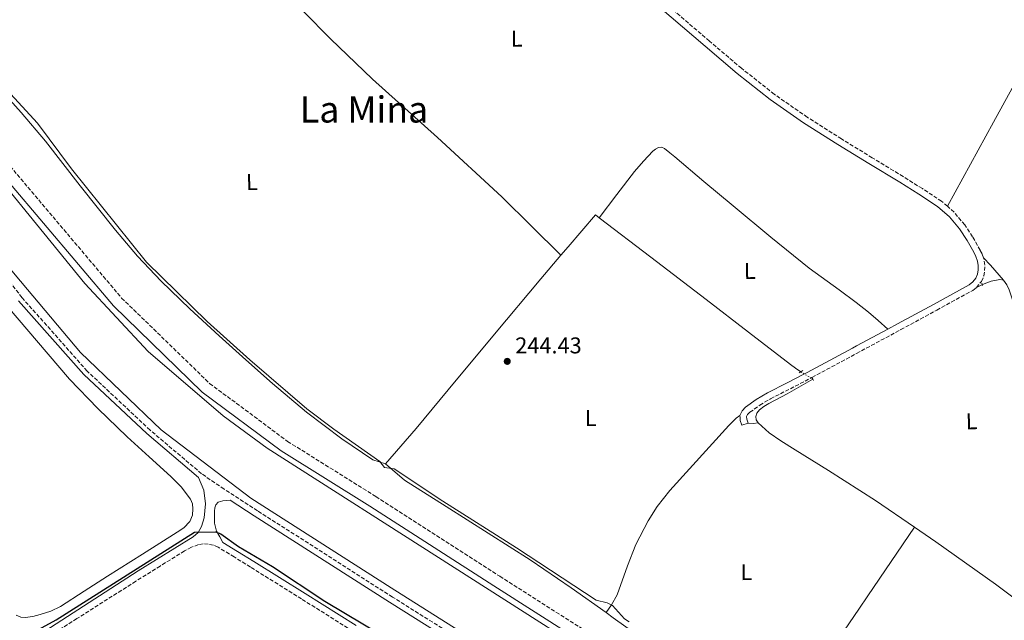
# Model space of a CAD drawing. Units: metres. Extents: x 625994 to 629488, y 4646284 to 4648655.
# Drawn here: x 626541 to 626973, y 4647652 to 4647915 of the extents above; entities that cross this region are included whole.
import ezdxf
from ezdxf.enums import TextEntityAlignment as Align

# ---------------------------------------------------------------- set-up
doc = ezdxf.new("R2010")
doc.units = ezdxf.units.M
doc.header["$MEASUREMENT"] = 0
for name, pattern in [('DGN Style 2', [1.7399219301090239, 1.043953158065414, -0.6959687720436097]), ('DGN Style 3', [2.435890702152634, 1.739921930109024, -0.6959687720436097]), ('DGN Style 5', [1.217945351076317, 0.5219765790327072, -0.6959687720436097])]:
    doc.linetypes.add(name, pattern=pattern)
for name, color, linetype, lineweight in [('Acequia sin especificar', 4, 'Continuous', 0), ('Acequia sin especificar no vista', 4, 'DGN Style 5', 0), ('Camino', 7, 'DGN Style 3', 0), ('Canal de obra', 4, 'Continuous', 13), ('Cota de punto acotado terreno', 7, 'Continuous', 0), ('Curva de nivel directora', 30, 'Continuous', 30), ('Curva de nivel intermedia', 30, 'Continuous', 0), ('Estanque', 4, 'Continuous', 0), ('Etiqueta de uso rústico', 92, 'Continuous', 0), ('Línea de cambio de uso (parcela vista)', 92, 'Continuous', 0), ('Margen derecho', 7, 'Continuous', 0), ('Pontón-alcantarilla (pasos de agua)', 1, 'DGN Style 2', 0), ('Punto acotado terreno (símbolo)', 7, 'Continuous', 0), ('Texto de Área (paraje) menor', 7, 'Continuous', 0)]:
    doc.layers.add(name, color=color, linetype=linetype, lineweight=lineweight)
doc.styles.add('Style-Arial', font='arial.ttf')

# ---------------------------------------------------------------- blocks, each defined once
blk = doc.blocks.new('5PATER')
at = {"layer": 'Estanque', "linetype": 'Continuous', "lineweight": 0}
h = blk.add_hatch(color=51, dxfattribs=at)
edge = h.paths.add_edge_path()
edge.add_ellipse((0, 0), major_axis=(-0.1095731443231308, -0.1110710700762829), ratio=0.9994222409660317, start_angle=0, end_angle=360)

msp = doc.modelspace()

# ---------------------------------------------------------------- linework, layer by layer
at = {"layer": 'Acequia sin especificar', "color": 4, "linetype": 'Continuous', "lineweight": 0}
for points in [[(626511.2400000002, 4647908.119999999, 245.3999999999942), (626526.8399999999, 4647891.220000001, 246.3300000000018), (626542, 4647874.480000001, 246.0800000000018), (626552.7100000001, 4647861.9, 245.9900000000052), (626567.9400000004, 4647842.33, 246.0599999999977), (626583.3499999996, 4647822.890000001, 246.1499999999942), (626593.1100000005, 4647811.470000001, 246.1499999999942), (626603.3799999999, 4647800.49, 246.1499999999942), (626615.9699999997, 4647788.369999999, 246.1499999999942), (626628.8499999996, 4647776.560000001, 246.1499999999942), (626640.54, 4647766.060000001, 246.1499999999942), (626652.3399999999, 4647755.689999999, 246.1499999999942), (626667.1799999997, 4647743.09, 246.1300000000047), (626682.6699999999, 4647731.310000001, 246.0800000000018), (626696.3099999997, 4647722.15, 246.0299999999988), (626701.8499999996, 4647720.369999999, 244.7400000000052)], [(626778.8300000001, 4647811.869999999, 245.179999999993), (626781.9699999997, 4647815.57, 245.1600000000035), (626793.9100000003, 4647829.609999999, 245.0599999999977), (626795.6399999997, 4647828.289999999, 245.0599999999977)], [(626795.6399999997, 4647828.289999999, 245.0599999999977), (626818.2300000006, 4647811.02, 245.1199999999953), (626842.5499999998, 4647792.430000001, 245.1900000000023), (626861.0499999998, 4647778.199999999, 245.3699999999953), (626879.54, 4647763.949999999, 245.0599999999977), (626881.7100000001, 4647762.41, 244.9400000000023), (626884.0499999998, 4647760.730000001, 245.0599999999977)], [(626778.8300000001, 4647811.869999999, 245.179999999993), (626770.0300000003, 4647801.52, 245.25), (626749.6100000005, 4647777.230000001, 245.0299999999988), (626729.3300000001, 4647752.810000001, 245.0599999999977), (626715.2999999998, 4647735.890000001, 245.5299999999988), (626701.8499999996, 4647720.369999999, 244.7400000000052)], [(626972.9600000001, 4647800.9, 244.1000000000058), (626971.2699999996, 4647801.180000001, 243.5200000000041), (626967.4699999997, 4647800.51, 243.5200000000041), (626963.7100000001, 4647799, 243.5200000000041)], [(626972.9600000001, 4647800.9, 244.1000000000058), (626974.3799999999, 4647798.91, 243.820000000007), (626975.4500000002, 4647796.689999999, 243.6600000000035), (626978.8700000001, 4647785.980000001, 243.6499999999942), (626985.9299999997, 4647769.980000001, 244.0800000000018), (626988.9699999997, 4647764.15, 244.1399999999994), (626992.7999999998, 4647758.460000001, 244.1000000000058), (626999.3899999997, 4647750.949999999, 243.6499999999942), (627003.8600000005, 4647744.480000001, 243.6600000000035), (627023.0499999998, 4647705.369999999, 243.2200000000012), (627044.2800000003, 4647662.08, 243.1999999999971), (627044.8499999996, 4647656.82, 243.1999999999971), (627044.4400000004, 4647654.539999999, 243.1999999999971), (627040.0800000001, 4647649.76, 243.6499999999942), (627035.6100000005, 4647645.100000001, 243.5)], [(626865.2699999996, 4647738.350000001, 244.5500000000029), (626864.4299999997, 4647739.720000001, 244.5800000000018), (626864.2400000002, 4647741.17, 244.6100000000006), (626864.7599999999, 4647742.67, 244.6100000000006), (626865.8399999999, 4647744.050000001, 244.6100000000006), (626867.8499999996, 4647745.57, 244.6399999999994), (626869.9400000004, 4647746.800000001, 244.679999999993), (626878.0800000001, 4647751.119999999, 244.679999999993), (626889.2800000003, 4647757.59, 243.6499999999942)], [(626865.2699999996, 4647738.350000001, 244.5500000000029), (626870.1100000005, 4647733.960000001, 244.4799999999959), (626875.25, 4647730.41, 244.4199999999983), (626881.5599999997, 4647726.529999999, 244.3099999999977), (626896.1699999999, 4647717.539999999, 244.0500000000029), (626916.8499999996, 4647704.369999999, 243.7799999999988), (626933.9699999997, 4647692.59, 243.7899999999936)], [(626798.5899999999, 4647655.17, 245.3099999999977), (626783.3499999996, 4647666.029999999, 245.3800000000047), (626765.2400000002, 4647678.230000001, 245.5), (626746.8700000001, 4647690.029999999, 245.6399999999994), (626728.5099999999, 4647701.66, 245.8000000000029), (626710.1299999999, 4647713.26, 245.9600000000064), (626701.8499999996, 4647720.369999999, 244.7400000000052)], [(626933.9699999997, 4647692.59, 243.7899999999936), (626943.2800000003, 4647686.189999999, 243.7899999999936), (626969.4000000004, 4647667.57, 243.8399999999965), (626984.5700000003, 4647656.350000001, 243.8399999999965), (626999.7300000006, 4647645.100000001, 243.8399999999965), (627004.2999999998, 4647641.92, 243.8399999999965), (627008.4600000001, 4647638.58, 243.8399999999965), (627010.29, 4647637.41, 243.2599999999948)], [(626798.5899999999, 4647655.17, 245.3099999999977), (626801.75, 4647652.91, 245.3000000000029), (626813.8099999997, 4647644.27, 245.25), (626826.7699999996, 4647635, 245.1399999999994), (626839.79, 4647625.84, 245.0599999999977), (626852.1699999999, 4647618.680000001, 245.0599999999977), (626864.8799999999, 4647612.08, 245.0599999999977), (626875.4600000001, 4647606.17, 245.0599999999977)]]:
    msp.add_polyline3d(points, dxfattribs=at)
at = {"layer": 'Acequia sin especificar no vista', "color": 4, "linetype": 'DGN Style 5', "lineweight": 0, "extrusion": (0.193076768045936, -0.115919895173283, 0.9743120339726647), "elevation": -417492.4253915091, "flags": 128}
msp.add_lwpolyline([(4307429.816216884, 1807321.755702466), (4307429.816216884, 1807315.494664212)], dxfattribs=at)
at = {"layer": 'Camino', "color": 7, "linetype": 'DGN Style 3', "lineweight": 0}
for points in [[(626440.9400000008, 4647997.520000001, 250.2400000000052), (626439.6999999981, 4647991.170000004, 250.1699999999983), (626439.7800000008, 4647989.059999999, 249.7299999999959), (626440.4299999991, 4647986.24, 249.7299999999959), (626445.5299999996, 4647975.800000002, 247.7200000000012), (626448.109999999, 4647970.9, 247.3099999999977), (626455.1900000002, 4647957.649999999, 247.0299999999989), (626460.5199999987, 4647944.770000001, 247.0299999999989), (626470.0699999997, 4647932.570000002, 247.0299999999989), (626501.9299999999, 4647894.460000001, 247.0299999999989), (626540.2800000012, 4647847.260000004, 247.0299999999989), (626586.089999999, 4647793.109999999, 247.0299999999989), (626624.6799999994, 4647755.670000002, 246.5800000000018), (626658.8999999978, 4647730.230000001, 247.4799999999958), (626697.629999999, 4647706.060000001, 247.0299999999989), (626751.9799999996, 4647671.090000001, 247.0299999999989), (626803.2399999968, 4647638.45, 246.5800000000018)], [(626770.0100000009, 4647621.15, 247.1699999999983), (626704.9600000004, 4647661.949999999, 246.7200000000012), (626645.6900000002, 4647699.820000002, 246.7400000000052), (626631.0199999984, 4647709.340000002, 247.1300000000049), (626621.1999999993, 4647716.020000001, 247.1699999999983), (626598.539999999, 4647735.210000002, 247.1699999999983), (626570.9999999994, 4647761.050000003, 247.6199999999953), (626542.4200000003, 4647793.25, 247.1699999999983), (626501.1200000008, 4647846.91, 247.1699999999983), (626460.8000000004, 4647896.550000001, 247.1699999999983), (626434.4999999991, 4647927.550000001, 247.1699999999983), (626414.8399999985, 4647947.690000002, 248.070000000007), (626404.5499999998, 4647958.38, 249.9600000000064), (626403.5500000007, 4647959.880000001, 250.8600000000007), (626403.3500000017, 4647960.719999999, 250.8600000000007), (626403.3799999986, 4647961.440000003, 250.8600000000007), (626403.5500000007, 4647962.080000003, 250.8600000000007), (626404.4200000024, 4647962.910000001, 250.8600000000007), (626408.6600000004, 4647965.399999999, 250.8500000000058)], [(626948.3200000002, 4647833.330000004, 245.4199999999983), (626945.8099999978, 4647835.52, 245.4400000000024), (626937.35, 4647841.080000003, 245.4199999999983), (626928.9400000012, 4647846.36, 245.3800000000048), (626915.3799999983, 4647854.61, 245.3800000000048), (626901.8700000009, 4647862.86, 244.8099999999977), (626886.8900000007, 4647872.38, 244.7700000000042), (626872.3700000009, 4647882.500000001, 244.7400000000053), (626858.0100000021, 4647893.86, 244.8000000000029), (626843.9799999997, 4647905.74, 244.8699999999953), (626819.0899999987, 4647927.090000001, 244.9299999999931)], [(626964.170000002, 4647810.690000001, 245.25), (626963.5199999994, 4647812.440000001, 245.25), (626962.7300000006, 4647814.039999999, 245.25), (626959.409999999, 4647819.930000002, 245.270000000004), (626955.920000002, 4647825.140000002, 245.320000000007), (626951.2899999986, 4647830.760000004, 245.3899999999994), (626948.3200000002, 4647833.330000004, 245.4199999999983)], [(626961.0899999997, 4647797.680000001, 245.1900000000024), (626963.309999997, 4647800.420000004, 245.1900000000024), (626964.2800000017, 4647802.800000001, 245.2200000000011), (626964.6700000005, 4647805.11, 245.25), (626964.789999999, 4647807.530000003, 245.25), (626964.409999999, 4647810.059999999, 245.25), (626964.170000002, 4647810.690000001, 245.25)], [(626860.8700000009, 4647738.260000003, 244.8699999999953), (626860.339999999, 4647739.960000001, 244.9299999999931), (626860.2699999998, 4647741.199999999, 245.0000000000001), (626860.6499999975, 4647741.970000001, 245.0299999999989), (626861.6499999987, 4647742.980000001, 245.0599999999976), (626866.0499999998, 4647746.149999999, 245.1399999999995), (626870.7600000016, 4647748.920000002, 245.1900000000024), (626879.4400000009, 4647753.340000001, 245.1300000000046), (626888.1900000017, 4647757.86, 245.0599999999976), (626888.9299999992, 4647758.260000003, 245.0599999999976), (626908.4699999992, 4647768.780000002, 245.0899999999966), (626927.8900000006, 4647779.250000001, 245.1199999999955), (626943.6299999985, 4647787.77, 245.1600000000035), (626959.5399999986, 4647796.460000002, 245.1900000000024), (626961.0899999997, 4647797.680000001, 245.1900000000024)], [(626734.2600000014, 4647616.830000003, 250.5399999999935), (626712.6799999987, 4647630.859999999, 250.699999999997), (626687.4299999998, 4647647.060000001, 250.8399999999965), (626665.0399999978, 4647661.140000002, 250.7400000000054), (626642.5799999987, 4647675.149999999, 250.6499999999943), (626635.4499999986, 4647679.580000003, 250.5899999999965), (626628.4600000014, 4647683.850000001, 250.5800000000019), (626626.3700000015, 4647684.710000002, 250.6100000000005), (626624.1099999994, 4647685.170000004, 250.6499999999943), (626621.8999999989, 4647685.330000003, 250.679999999993), (626619.8099999989, 4647684.980000001, 250.7100000000064), (626616.730000001, 4647683.800000003, 250.75), (626613.6800000002, 4647682.190000003, 250.770000000004), (626602.989999997, 4647675.59, 250.820000000007), (626592.2800000005, 4647668.88, 250.8399999999965), (626566.510000001, 4647652.510000002, 250.770000000004), (626540.6799999991, 4647636.170000004, 250.7100000000064), (626516.0599999985, 4647621.059999999, 251.4199999999984)]]:
    msp.add_polyline3d(points, dxfattribs=at)
at = {"layer": 'Canal de obra', "color": 4, "linetype": 'Continuous', "lineweight": 13}
for points in [[(626410.3399999999, 4647966.58, 246.3600000000006), (626410.8899999997, 4647964.890000001, 246.3600000000006), (626410.4100000003, 4647962.390000001, 246.3600000000006), (626410.4100000003, 4647959.83, 246.3600000000006), (626419.4500000002, 4647948.07, 246.3600000000006), (626450.7300000006, 4647910.810000001, 246.3600000000006), (626490.1100000005, 4647862.9, 246.8099999999977), (626539.3799999999, 4647803.25, 246.3600000000006), (626568.0300000003, 4647769.24, 246.8099999999977), (626603.4199999999, 4647735.25, 246.8099999999977), (626642.79, 4647705.350000001, 246.8099999999977), (626704.2599999999, 4647665.980000001, 246.8099999999977), (626779.8300000001, 4647618.350000001, 246.3600000000006)], [(626814.0199999996, 4647622.600000001, 246.3600000000006), (626650, 4647727.25, 246.3600000000006), (626630.6699999999, 4647741.4, 246.3600000000006), (626597.7999999998, 4647769.59, 246.3600000000006), (626570, 4647799.5, 246.3600000000006), (626512.6200000001, 4647869.689999999, 246.3600000000006), (626493.29, 4647892.359999999, 246.6399999999994)], [(626512.6200000001, 4647869.689999999, 246.3600000000006), (626570, 4647799.5, 246.3600000000006), (626597.7999999998, 4647769.59, 246.3600000000006), (626630.6699999999, 4647741.4, 246.3600000000006), (626650, 4647727.25, 246.3600000000006), (626814.0199999996, 4647622.600000001, 246.3600000000006)], [(626779.8300000001, 4647618.350000001, 246.3600000000006), (626704.2599999999, 4647665.980000001, 246.8099999999977), (626642.79, 4647705.350000001, 246.8099999999977), (626603.4199999999, 4647735.25, 246.8099999999977), (626568.0300000003, 4647769.24, 246.8099999999977), (626539.3799999999, 4647803.25, 246.3600000000006)]]:
    msp.add_polyline3d(points, dxfattribs=at)
at = {"layer": 'Curva de nivel directora', "color": 30, "linetype": 'Continuous', "lineweight": 30, "elevation": 250, "flags": 128}
msp.add_lwpolyline([(626545.0499999989, 4647645.2), (626557.3600000002, 4647651.970000001), (626618.1100000002, 4647690.36), (626627.2399999987, 4647690.539999999), (626629.5399999986, 4647689.710000002), (626637.3799999997, 4647684.16), (626652.2300000002, 4647675.380000004), (626675.19, 4647660.240000002), (626700.9299999981, 4647644.810000001)], dxfattribs=at)
at = {"layer": 'Curva de nivel intermedia', "color": 30, "linetype": 'Continuous', "lineweight": 0, "elevation": 245, "flags": 128}
for points in [[(626518.8000000011, 4647902.689999999), (626549.1600000015, 4647869.82), (626564.1200000016, 4647849.789999999), (626597.0000000012, 4647808.869999999), (626623.5900000008, 4647782.880000001), (626642.3799999999, 4647765.99), (626667.3500000013, 4647744.519999999), (626679.22, 4647735.550000001), (626699.4300000005, 4647721.489999999), (626701.390000001, 4647718.779999998), (626705.6199999999, 4647718.15), (626727.0199999993, 4647704.06), (626759.2999999998, 4647683.579999999)], [(626759.2999999998, 4647683.579999999), (626794.2500000015, 4647660.67), (626799.1500000008, 4647659.479999999), (626801.3800000016, 4647658.34), (626806.7000000014, 4647652.480000001), (626808.78, 4647651.090000001)]]:
    msp.add_lwpolyline(points, dxfattribs=at)
at = {"layer": 'Línea de cambio de uso (parcela vista)', "color": 92, "linetype": 'Continuous', "lineweight": 0, "extrusion": (-0.009487628126961238, 0.005750077628429968, 0.9999384588662402), "elevation": 21021.41490325291, "flags": 128}
msp.add_lwpolyline([(626922.4187041183, 4647789.291708915), (626942.6976015583, 4647826.232319611), (626963.1764899973, 4647863.502935763)], dxfattribs=at)
at = {"layer": 'Línea de cambio de uso (parcela vista)', "color": 92, "linetype": 'Continuous', "lineweight": 0, "extrusion": (0.7249314396165962, 0.6142710254065976, 0.3116817530772961), "elevation": 3309597.916738112, "flags": 128}
msp.add_lwpolyline([(3140665.54900027, -1085361.635370997), (3140661.117629663, -1085362.582553419), (3140652.397350131, -1085362.845659647)], dxfattribs=at)
at = {"layer": 'Línea de cambio de uso (parcela vista)', "color": 92, "linetype": 'Continuous', "lineweight": 0, "extrusion": (0.4481425308947873, 0.2240712655716326, 0.8654249476114849), "elevation": 1322618.031466557, "flags": 128}
msp.add_lwpolyline([(3876731.099375491, -2284021.955741529), (3876731.099375492, -2284018.622664872)], dxfattribs=at)
at = {"layer": 'Línea de cambio de uso (parcela vista)', "color": 92, "linetype": 'Continuous', "lineweight": 0, "elevation": 244.8699999999953, "flags": 128}
msp.add_lwpolyline([(626860.8700000001, 4647738.26), (626858.0999999996, 4647737.390000001)], dxfattribs=at)
at = {"layer": 'Línea de cambio de uso (parcela vista)', "color": 92, "linetype": 'Continuous', "lineweight": 0, "extrusion": (0.04477604348307181, 0.6136951842342792, 0.7882723683966452), "elevation": 2880555.961571213, "flags": 128}
msp.add_lwpolyline([(-286992.6344704946, -3689777.516840619), (-286994.9706639799, -3689777.516840619), (-286997.0162565341, -3689778.036889751)], dxfattribs=at)
at = {"layer": 'Línea de cambio de uso (parcela vista)', "color": 92, "linetype": 'Continuous', "lineweight": 0, "extrusion": (0.2330385172887156, -0.1436426434861677, 0.9618003121397823), "elevation": -521272.6074966049, "flags": 128}
msp.add_lwpolyline([(4285328.629037012, 1832334.418556821), (4285344.292742618, 1832333.856675208), (4285359.946651487, 1832333.249615605), (4285389.386827843, 1832331.880422048), (4285396.427650915, 1832331.555754346), (4285432.89756963, 1832329.779321372)], dxfattribs=at)
at = {"layer": 'Línea de cambio de uso (parcela vista)', "color": 92, "linetype": 'Continuous', "lineweight": 0}
for points in [[(626606.7800000003, 4647978.970000001, 245.6600000000035), (626642.2300000006, 4647942.850000001, 245.7799999999988), (626677.6799999997, 4647906.730000001, 245.8899999999994), (626696.0899999999, 4647889.02, 245.9400000000023), (626724.7199999997, 4647863.5, 245.9199999999983), (626752.8799999999, 4647837.49, 245.6399999999994), (626765.8600000005, 4647824.680000001, 245.4100000000035), (626778.8300000001, 4647811.869999999, 245.179999999993)], [(626795.6399999997, 4647828.289999999, 245.0599999999977), (626803.3799999999, 4647838.449999999, 245.0299999999988), (626811.1200000001, 4647848.619999999, 245), (626814.9600000001, 4647853.140000001, 244.9700000000012), (626819.1200000001, 4647857.449999999, 244.929999999993), (626820.2699999996, 4647858.42, 244.929999999993), (626821.5499999998, 4647859.119999999, 244.929999999993), (626822.9600000001, 4647859.199999999, 244.9600000000064), (626824.3099999997, 4647858.609999999, 245), (626826.5700000003, 4647856.84, 245.0399999999936), (626828.79, 4647855.02, 245.0599999999977), (626841.54, 4647844.26, 245.0599999999977), (626854.3200000003, 4647833.52, 245.0599999999977), (626870.9400000004, 4647819.82, 245.0599999999977), (626887.6699999999, 4647806.25, 245.0599999999977), (626900.8399999999, 4647796.730000001, 244.9799999999959), (626908.29, 4647791.09, 244.9900000000052), (626913.7800000003, 4647786.930000001, 245), (626917.9800000006, 4647783.199999999, 245.0599999999977), (626922.1900000004, 4647779.470000001, 245.1199999999953)], [(626525.7999999998, 4647801.289999999, 248.4600000000064), (626544.4600000001, 4647779.380000001, 248.3899999999994), (626563.1799999997, 4647757.51, 248.3300000000018), (626575.5999999996, 4647744.600000001, 248.3399999999965), (626588.5899999999, 4647732.230000001, 248.3899999999994), (626598.1200000001, 4647723.529999999, 248.429999999993), (626607.7199999997, 4647714.890000001, 248.4600000000064), (626612.2100000001, 4647710.380000001, 248.4600000000064), (626616.2400000002, 4647704.970000001, 248.4600000000064), (626617.1200000001, 4647702.800000001, 248.5200000000041), (626617.3899999997, 4647700.619999999, 248.5899999999965), (626617.2100000001, 4647697.859999999, 248.5899999999965), (626615.9800000006, 4647695.109999999, 248.5899999999965), (626613.3300000001, 4647692.390000001, 248.5899999999965), (626610.4100000003, 4647690.439999999, 248.5899999999965), (626595.1799999997, 4647680.779999999, 249), (626579.9500000002, 4647671.109999999, 249.4199999999983), (626569.6200000001, 4647664.49, 249.3899999999994), (626559.2800000003, 4647657.859999999, 249.3500000000058), (626554.9900000002, 4647655.810000001, 249.3500000000058), (626550.3799999999, 4647654.279999999, 249.3500000000058), (626547.0899999999, 4647653.460000001, 249.3899999999994), (626543.79, 4647653.060000001, 249.4199999999983)], [(626798.5899999999, 4647655.17, 245.3099999999977), (626801.0599999997, 4647658.529999999, 244.8600000000006), (626803.4000000004, 4647662.930000001, 244.4600000000064), (626808, 4647675.65, 244.3300000000018), (626811.7300000006, 4647685.01, 244.6600000000035), (626817.0599999997, 4647695.34, 244.6000000000058), (626821, 4647701.720000001, 244.4499999999971), (626826.5599999997, 4647708.74, 244.4100000000035), (626852.4699999997, 4647737.210000001, 244.4100000000035), (626855.6600000003, 4647740.449999999, 244.4100000000035), (626857.3399999999, 4647741.57, 244.9900000000052)], [(626543.79, 4647653.060000001, 249.4199999999983), (626541.8099999997, 4647653.16, 249.3899999999994), (626539.8799999999, 4647653.960000001, 249.3500000000058)]]:
    msp.add_polyline3d(points, dxfattribs=at)
at = {"layer": 'Margen derecho', "color": 7, "linetype": 'Continuous', "lineweight": 0}
for points in [[(626425.7199999993, 4647979.640000002, 247.0299999999989), (626439.8999999971, 4647963.090000001, 247.0299999999989), (626466.2199999985, 4647929.460000002, 247.0299999999989), (626498.11, 4647891.31, 247.0299999999989), (626536.469999998, 4647844.100000002, 247.0299999999989), (626582.469999998, 4647789.730000002, 247.0299999999989), (626621.4699999974, 4647751.890000001, 246.5800000000018), (626656.1099999984, 4647726.140000001, 247.4799999999958), (626694.9800000003, 4647701.880000001, 247.0299999999989), (626749.3199999998, 4647666.920000002, 247.0299999999989), (626800.5599999991, 4647634.290000001, 246.5800000000018)], [(626922.1900000009, 4647779.470000001, 245.1199999999955), (626926.5100000015, 4647781.809999999, 245.1199999999955), (626942.2399999984, 4647790.320000002, 245.1600000000035), (626957.9400000004, 4647798.890000002, 245.1900000000024), (626959.5199999984, 4647800.140000002, 245.1900000000024), (626960.7600000012, 4647801.84, 245.1900000000024), (626961.4699999975, 4647803.600000001, 245.2200000000011), (626961.7800000005, 4647805.420000004, 245.25), (626961.8799999988, 4647807.38, 245.25), (626961.5900000005, 4647809.330000003, 245.25), (626960.8500000006, 4647811.29, 245.25), (626959.9200000007, 4647813.170000002, 245.25), (626956.9400000013, 4647818.399999999, 245.270000000004), (626953.5899999985, 4647823.410000003, 245.320000000007), (626949.1999999986, 4647828.730000001, 245.3899999999994), (626944.050000001, 4647833.199999999, 245.4400000000024), (626935.7800000008, 4647838.640000002, 245.4199999999983), (626927.41, 4647843.890000001, 245.3800000000048), (626913.8700000015, 4647852.13, 245.3800000000048), (626900.3399999999, 4647860.399999999, 244.8600000000007), (626885.2800000014, 4647869.960000002, 244.8200000000071), (626870.640000001, 4647880.170000002, 244.7899999999937), (626856.1700000004, 4647891.620000003, 244.8500000000058), (626842.1, 4647903.530000002, 244.9199999999982), (626817.1799999999, 4647924.9, 244.9799999999961)], [(626540.879999998, 4647791.88, 247.1699999999983), (626569.5199999996, 4647759.620000003, 247.6199999999953), (626597.1599999998, 4647733.670000002, 247.1699999999983), (626619.8500000014, 4647714.469999999, 247.1699999999983), (626622.1, 4647708.81, 247.6000000000058), (626622.9400000004, 4647702.79, 248.1900000000023), (626622.3199999991, 4647696.739999999, 248.8999999999943), (626621.11, 4647692.859999999, 249.4199999999982), (626619.6900000004, 4647690.330000004, 249.8300000000019), (626617.5300000013, 4647688.4, 249.8999999999943), (626593.3399999999, 4647673.530000002, 250.3200000000071), (626547.8200000004, 4647644.030000002, 250.3200000000071)], [(626857.3399999995, 4647741.57, 244.9900000000052), (626858.2499999991, 4647743.680000001, 245.0299999999989), (626859.76, 4647745.2, 245.0599999999976), (626864.4600000007, 4647748.580000003, 245.1399999999995), (626869.359999998, 4647751.470000001, 245.1900000000024), (626878.1199999999, 4647755.920000004, 245.1300000000046), (626885.079999998, 4647759.520000001, 245.070000000007), (626886.8299999981, 4647760.430000001, 245.0599999999976), (626906.6799999988, 4647771.11, 245.0899999999966), (626908.449999999, 4647772.070000002, 245.0899999999966), (626922.1900000009, 4647779.470000001, 245.1199999999955)], [(626857.3399999995, 4647741.57, 244.9900000000052), (626857.390000001, 4647740.690000002, 244.9600000000065), (626857.4600000001, 4647739.440000002, 244.9299999999931), (626858.1000000016, 4647737.390000001, 244.8699999999953)], [(626688.9400000009, 4647649.449999999, 250.8399999999965), (626666.5399999976, 4647663.54, 250.7400000000054), (626644.0799999986, 4647677.550000001, 250.6499999999943), (626636.9400000017, 4647681.989999999, 250.5899999999965), (626630.5500000013, 4647685.890000002, 250.5800000000019), (626629.1599999988, 4647688.410000001, 250.5800000000019), (626627.7600000016, 4647690.930000001, 250.1999999999972), (626626.8799999988, 4647694.399999999, 249.7200000000011), (626626.8000000005, 4647698.09, 249.2400000000052), (626626.8000000005, 4647699.600000002, 249), (626626.9899999984, 4647701.100000002, 248.729999999996), (626627.4699999989, 4647702.460000002, 248.4700000000012), (626628.4600000014, 4647703.530000002, 248.2200000000012), (626630.4499999986, 4647704.110000002, 248.020000000004), (626633.7600000009, 4647704.399999999, 247.0200000000041), (626644.2600000018, 4647697.590000001, 246.7400000000052), (626703.5399999989, 4647659.710000002, 246.7200000000012), (626768.5899999993, 4647618.91, 247.1699999999983)]]:
    msp.add_polyline3d(points, dxfattribs=at)
at = {"layer": 'Pontón-alcantarilla (pasos de agua)', "color": 1, "linetype": 'DGN Style 2', "lineweight": 0, "flags": 128}
for points, elevation in [([(626963.4000000004, 4647799.640000001), (626963.8899999997, 4647798.41)], 243.5200000000041), ([(626883.3099999997, 4647760.24), (626884.0499999998, 4647760.730000001)], 245.0599999999977), ([(626884.0499999998, 4647760.730000001), (626885.04, 4647761.390000001)], 245.0599999999977), ([(626889.0700000003, 4647757.99), (626889.2800000003, 4647757.59)], 243.6499999999942), ([(626889.2800000003, 4647757.59), (626889.5999999996, 4647756.99)], 243.6499999999942)]:
    msp.add_lwpolyline(points, dxfattribs=dict(at, elevation=elevation))

# ---------------------------------------------------------------- block references
at = {"layer": 'Punto acotado terreno (símbolo)', "color": 7, "linetype": 'Continuous', "lineweight": 0, "xscale": 10, "yscale": 10, "zscale": 10}
msp.add_blockref('5PATER', (626755.2600000009, 4647765.330000003, 244.4299999999935), dxfattribs=at)

# ---------------------------------------------------------------- texts
at = {"layer": 'Cota de punto acotado terreno', "color": 7, "linetype": 'Continuous', "lineweight": 0, "style": 'Style-Arial'}
msp.add_text('244.43', height=7.000000000000002, dxfattribs=at).set_placement((626758.7600000016, 4647768.830000003, 244.429999999993))
at = {"layer": 'Etiqueta de uso rústico', "color": 92, "linetype": 'Continuous', "lineweight": 0, "style": 'Style-Arial'}
for p in [(626759.3920903179, 4647906.876637772, 245.4799999999959), (626643.2320903178, 4647843.966637771, 245.6100000000006), (626861.6620903164, 4647804.996637772, 245.0899999999965), (626791.842090316, 4647740.476637772, 245.1300000000047), (626958.9420903182, 4647739.07663777, 244.1100000000006), (626860.1320903198, 4647672.896637772, 244.6600000000035)]:
    msp.add_text('L', height=7.000000000000002, rotation=0.6399999999999999, dxfattribs=at).set_placement(p, align=Align.MIDDLE_CENTER)
at = {"layer": 'Texto de Área (paraje) menor', "color": 7, "linetype": 'Continuous', "lineweight": 0, "style": 'Style-Arial'}
msp.add_text('La Mina', height=11.5, dxfattribs=at).set_placement((626692.438133973, 4647875.800010001, 245.8300000000018), align=Align.MIDDLE_CENTER)

doc.saveas('drawing.dxf')
